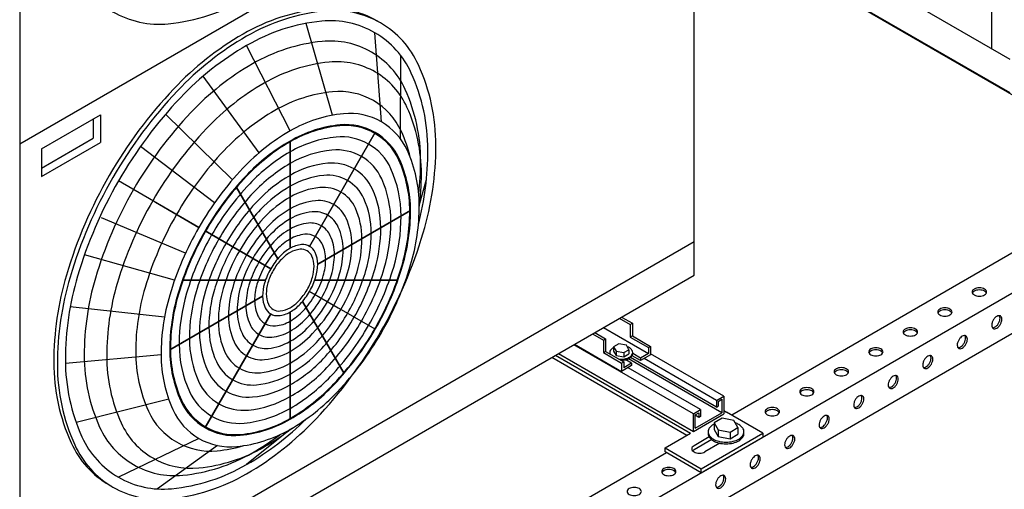
# Model space of a CAD drawing. Extents: x -8773 to 4382, y 97 to 10648.
# Drawn here: x 503 to 1679, y 1705 to 2265 of the extents above; entities that cross this region are included whole.
import ezdxf

# ---------------------------------------------------------------- set-up
doc = ezdxf.new("R2010")
doc.units = 0
doc.header["$LTSCALE"] = 60
doc.header["$MEASUREMENT"] = 0
doc.layers.get('0').update_dxf_attribs({"linetype": 'CONTINUOUS'})

# ---------------------------------------------------------------- blocks, each defined once
blk = doc.blocks.new('A$C05C44AD9')
for p, q in [((3659.2, 3293.4), (3659.2, 2133.4)), ((3303.8, 1863.2), (3303.8, 3103.2)), ((2498.4, 2638.2), (2498.4, 1398.2)), ((2498.4, 2019.7), (3303.8, 2484.7)), ((4568.6, 2352.4), (3087.1, 1497.1)), ((3303.8, 2297.6), (3847.2, 1983.9)), ((3369.1, 2300.9), (3680.9, 2120.9)), ((3347.5, 2273.4), (3680.9, 2080.9)), ((4307.8, 2153.9), (3149.5, 1485.2)), ((2524.6, 2013.9), (2594.8, 2054.4)), ((2586.1, 2049.4), (2586.1, 2026.4)), ((2594.8, 2054.4), (2594.8, 2021.4)), ((2524.6, 1990.9), (2586.1, 2026.4)), ((2524.6, 1980.9), (2594.8, 2021.4)), ((2524.6, 2013.9), (2524.6, 1980.9)), ((3886.1, 2006.4), (3348.9, 1696.2)), ((2498.4, 1438.2), (3303.8, 1903.2)), ((2498.4, 1398.2), (3303.8, 1863.2)), ((3214.6, 1811.7), (3227.6, 1804.2)), ((3217.2, 1813.2), (3230.2, 1805.7)), ((3195.6, 1800.7), (3249.3, 1769.7)), ((3227.6, 1804.2), (3230.2, 1805.7)), ((3227.6, 1804.2), (3227.6, 1789.2)), ((3230.2, 1805.7), (3230.2, 1790.7)), ((3182.6, 1793.2), (3195.6, 1785.7)), ((3185.2, 1794.7), (3198.2, 1787.2)), ((3230.2, 1790.7), (3227.6, 1789.2)), ((3227.6, 1789.2), (3249.3, 1776.7)), ((3230.2, 1790.7), (3251.9, 1778.2)), ((3303, 1697.7), (3160.1, 1780.2)), ((3160.9, 1780.7), (3217.2, 1748.2)), ((3195.6, 1785.7), (3198.2, 1787.2)), ((3195.6, 1785.7), (3195.6, 1770.7)), ((3198.2, 1787.2), (3198.2, 1772.2)), ((3213.9, 1781.3), (3207.8, 1777.7)), ((3207.8, 1777.7), (3210.8, 1772.5)), ((3207.8, 1777.7), (3207.8, 1772.6)), ((3223, 1779.5), (3213.9, 1781.3)), ((3226.1, 1774.2), (3223, 1779.5)), ((3249.3, 1776.7), (3251.9, 1778.2)), ((3249.3, 1776.7), (3249.3, 1769.7)), ((3251.9, 1778.2), (3251.9, 1768.2)), ((3134.1, 1765.2), (3295.2, 1672.2)), ((3138.4, 1767.7), (3299.5, 1674.7)), ((3141.9, 1769.7), (3303, 1676.7)), ((3195.6, 1770.7), (3198.2, 1772.2)), ((3195.6, 1770.7), (3217.2, 1758.2)), ((3198.2, 1772.2), (3219.8, 1759.7)), ((3207.8, 1772.6), (3210.8, 1767.3)), ((3210.8, 1772.5), (3210.8, 1767.3)), ((3210.8, 1772.5), (3220, 1770.7)), ((3210.8, 1767.3), (3220, 1765.6)), ((3220, 1770.7), (3226.1, 1774.2)), ((3220, 1770.7), (3220, 1765.6)), ((3220, 1765.6), (3226.1, 1769.1)), ((3226.1, 1774.2), (3226.1, 1769.1)), ((3330.7, 1705.7), (3228, 1765)), ((3239.7, 1761.2), (3229.8, 1767)), ((3239.7, 1764.2), (3230.6, 1769.5)), ((3249.3, 1769.7), (3239.7, 1764.2)), ((3251.9, 1768.2), (3239.7, 1761.2)), ((3239.7, 1764.2), (3239.7, 1761.2)), ((3339.3, 1718.7), (3251.9, 1769.2)), ((3217.2, 1758.2), (3219.8, 1759.7)), ((3217.2, 1758.2), (3217.2, 1748.2)), ((3229.3, 1755.2), (3217.2, 1748.2)), ((3219.8, 1759.7), (3219.8, 1752.7)), ((3229.3, 1758.2), (3219.8, 1752.7)), ((3229.3, 1758.2), (3222.3, 1762.3)), ((3311.6, 1702.7), (3225, 1752.7)), ((3337.2, 1699), (3225.6, 1763.4)), ((3229.3, 1758.2), (3229.3, 1755.2)), ((3330.7, 1713.7), (3244.1, 1763.7)), ((3330.7, 1713.7), (3339.3, 1718.7)), ((3339.3, 1718.7), (3339.3, 1697.7)), ((3330.7, 1713.7), (3330.7, 1705.7)), ((3330.7, 1705.7), (3332.8, 1707)), ((3332.8, 1712.5), (3337.2, 1715)), ((3332.8, 1712.5), (3332.8, 1707)), ((3337.2, 1715), (3337.2, 1699)), ((3303, 1697.7), (3311.6, 1702.7)), ((3303, 1676.7), (3339.3, 1697.7)), ((3303, 1676.7), (3303, 1697.7)), ((3305.1, 1696.5), (3309.5, 1699)), ((3305.1, 1680.5), (3337.2, 1699)), ((3305.1, 1680.5), (3305.1, 1696.5)), ((3309.5, 1693.5), (3305.1, 1696)), ((3309.5, 1699), (3309.5, 1693.5)), ((3311.6, 1694.7), (3309.5, 1693.5)), ((3311.6, 1702.7), (3311.6, 1694.7)), ((3339.3, 1701.7), (3342.8, 1699.7)), ((3386.1, 1674.7), (3342.8, 1699.7)), ((3337.3, 1692.5), (3327.7, 1687)), ((3327.7, 1687), (3332.5, 1678.8)), ((3327.7, 1687), (3327.7, 1679)), ((3351.5, 1689.8), (3337.3, 1692.5)), ((3356.3, 1681.5), (3351.5, 1689.8)), ((3269.2, 1657.2), (3299.5, 1674.7)), ((3321.9, 1670.1), (3303.8, 1659.7)), ((3312.5, 1632.2), (3386.1, 1674.7)), ((3327.7, 1679), (3332.5, 1670.8)), ((3332.5, 1678.8), (3332.5, 1670.8)), ((3332.5, 1678.8), (3346.8, 1676)), ((3332.5, 1670.8), (3346.8, 1668)), ((3346.8, 1676), (3356.3, 1681.5)), ((3346.8, 1676), (3346.8, 1668)), ((3346.8, 1668), (3356.3, 1673.5)), ((3356.3, 1681.5), (3356.3, 1673.5)), ((3386.1, 1674.7), (3386.1, 1669.7)), ((3324.9, 1666.9), (3303.8, 1654.7)), ((3312.5, 1627.2), (3386.1, 1669.7)), ((3334.8, 1662.6), (3316.8, 1652.2)), ((3270.9, 1651.2), (3045.6, 1521.1)), ((3269.2, 1652.2), (3269.2, 1657.2)), ((3269.2, 1657.2), (3312.5, 1632.2)), ((3312.5, 1627.2), (3269.2, 1652.2)), ((3312.5, 1627.2), (3312.5, 1632.2))]:
    blk.add_line(p, q)
at = {"color": 2}
for p, q in [((2872.1, 2053.9), (2840.7, 2163.5)), ((2930.4, 2046), (2922.6, 2152.4)), ((2821.4, 2035.2), (2769.5, 2137.2)), ((2953.2, 2025.8), (2953.7, 2125)), ((2784.6, 2009.2), (2717.7, 2100.7)), ((2752.5, 1976.7), (2672.6, 2055.1)), ((2821.4, 2023.2), (2821.4, 1895.2)), ((2821.4, 1895.2), (2821.4, 2023.2)), ((2923.1, 2033.3), (2844.7, 1897.5)), ((2844.7, 1897.5), (2923.1, 2033.3)), ((2731.2, 1949.4), (2642.7, 2016.7)), ((2975.6, 1946.2), (2984.2, 1977.2)), ((2712.4, 1920.2), (2616.4, 1975.6)), ((2757.1, 1968.7), (2806.7, 1882.8)), ((2806.7, 1882.8), (2757.1, 1968.7)), ((2660.5, 1950.2), (2712.4, 1920.2)), ((2696.5, 1889.3), (2596, 1931.4)), ((2854.4, 1876.2), (2965.2, 1940.2)), ((2965.2, 1940.2), (2854.4, 1876.2)), ((2798.2, 1870.7), (2719.8, 1915.9)), ((2719.8, 1915.9), (2798.2, 1870.7)), ((2798.2, 1870.7), (2719.8, 1915.9)), ((2683.5, 1857.2), (2575.7, 1887.2)), ((2792, 1857.2), (2692.8, 1857.2)), ((2692.8, 1857.2), (2792, 1857.2)), ((2950.1, 1857.2), (2850.9, 1857.2)), ((2850.9, 1857.2), (2950.1, 1857.2)), ((2677.7, 1774.2), (2788.5, 1838.2)), ((2788.5, 1838.2), (2677.7, 1774.2)), ((2923.1, 1798.6), (2844.7, 1843.8)), ((2878.5, 1824.3), (2844.7, 1843.8)), ((2844.7, 1843.8), (2878.5, 1824.3)), ((2671.4, 1813.2), (2558.7, 1825.3)), ((2836.2, 1831.7), (2885.8, 1745.8)), ((2885.8, 1745.8), (2836.2, 1831.7)), ((2798.2, 1816.9), (2719.8, 1681.2)), ((2719.8, 1681.2), (2798.2, 1816.9)), ((2821.4, 1819.2), (2821.4, 1691.2)), ((2821.4, 1691.2), (2821.4, 1819.2)), ((2667.3, 1768.2), (2553, 1757.6)), ((2676.5, 1715), (2565.9, 1687.5)), ((2821.4, 1679.2), (2769.5, 1637.2)), ((2712.4, 1668.4), (2616.4, 1622.1)), ((2734.8, 1659.9), (2663.1, 1608.1))]:
    blk.add_line(p, q, dxfattribs=at)
for points in [[(2609.7, 2546.5, 0.058752), (2558.6, 2427.8, 0.072341), (2543.4, 2323.7, 0.106617), (2564.2, 2227.6, 0.156851), (2609.7, 2177.4, 0.156851), (2675.9, 2163.1, 0.106617), (2769.5, 2193.2, 0.072341), (2852, 2258.4, 0.058752), (2929.3, 2362, 0.058752), (2980.4, 2480.7, 0.072341), (2995.5, 2584.7, 0.106617), (2974.8, 2680.9, 0.156851), (2929.3, 2731.1, 0.156851), (2863.1, 2745.4, 0.106617), (2769.5, 2715.2, 0.072341), (2686.9, 2650.1, 0.058752)], [(2609.7, 1979.5, 0.058752), (2558.6, 1860.8, 0.072341), (2543.4, 1756.7, 0.106617), (2564.2, 1660.6, 0.156851), (2609.7, 1610.4, 0.156851), (2675.9, 1596.1, 0.106617), (2769.5, 1626.2, 0.072341), (2852, 1691.4, 0.058752), (2929.3, 1795, 0.058752), (2980.4, 1913.7, 0.072341), (2995.5, 2017.7, 0.106617), (2974.8, 2113.9, 0.156851), (2929.3, 2164.1, 0.156851), (2863.1, 2178.4, 0.106617), (2769.5, 2148.2, 0.072341), (2686.9, 2083.1, 0.058752)]]:
    blk.add_lwpolyline(points, format="xyb", close=True)
for points in [[(2927.1, 2165.3, 0.005651), (2925, 2166.6, 0.156851), (2858.8, 2180.9, 0.106617), (2765.2, 2150.7, 0.072341), (2682.6, 2085.6, 0.058752), (2605.3, 1982, 0.058752)], [(2605.3, 1982, 0.058752), (2554.3, 1863.3, 0.072341), (2539.1, 1759.2, 0.106617), (2559.9, 1663.1, 0.156851), (2605.3, 1612.9, 0.005651), (2607.5, 1611.7, 0.106617)], [(2903.8, 1768.8, 0.016756), (2922.6, 1798.9, 0.016756), (2939.2, 1830.1, 0.072341)], [(3207.8, 1776.8, 0.010093), (3207.2, 1776.5, 0.106617), (3204.1, 1773.6, 0.156851), (3203.2, 1770.9, 0.092606), (3203.5, 1769.2, 0.106617)], [(3213.9, 1763.1, 0.03147), (3216.9, 1762.9, 0.058752), (3222.4, 1763.6, 0.072341), (3226.6, 1765.3, 0.106617), (3229.7, 1768.1, 0.156851), (3230.6, 1770.9, 0.156851), (3229.7, 1773.6, 0.106617), (3226.6, 1776.5, 0.044475), (3224.1, 1777.6, 0.058752)], [(3216.5, 1761.7, 0.004622), (3216.9, 1761.7, 0.058752), (3222.4, 1762.3, 0.072341), (3226.6, 1764, 0.106617), (3229.7, 1766.8, 0.156851), (3230.6, 1769.6, 0.033828), (3230.6, 1770.2, 0.106617)], [(3327.7, 1685.5, 0.010093), (3326.9, 1685, 0.106617), (3322, 1680.6, 0.156851), (3320.6, 1676.3, 0.156851), (3322, 1672, 0.106617), (3326.9, 1667.5, 0.072341), (3333.4, 1664.9, 0.058752), (3342, 1663.9, 0.058752), (3350.6, 1664.9, 0.072341), (3357.2, 1667.5, 0.106617), (3362.1, 1672, 0.156851), (3363.5, 1676.3, 0.156851), (3362.1, 1680.6, 0.106617), (3357.2, 1685, 0.044475), (3353.2, 1686.9, 0.058752)], [(3320.7, 1675.3, 0.033828), (3320.6, 1674.3, 0.156851), (3322, 1670, 0.106617), (3326.9, 1665.5, 0.072341), (3333.4, 1662.9, 0.058752), (3342, 1661.9, 0.058752), (3350.6, 1662.9, 0.072341), (3357.2, 1665.5, 0.106617), (3362.1, 1670, 0.156851), (3363.5, 1674.3, 0.033828), (3363.4, 1675.3, 0.106617)], [(3303.8, 1659.7, 0.106617), (3301.7, 1657.8, 0.156851), (3301.1, 1656, 0.156851), (3301.7, 1654.1, 0.106617), (3303.8, 1652.2, 0.072341), (3306.6, 1651.1, 0.058752), (3310.3, 1650.7, 0.058752), (3314, 1651.1, 0.072341), (3316.8, 1652.2, 0.106617)], [(3303.8, 1654.7, 0.075164), (3302.3, 1653.5, 0.156851)]]:
    blk.add_lwpolyline(points, format="xyb")
for points in [[(2974.6, 1923.5, 0.06416), (2986, 2012.2, 0.106617), (2966.1, 2104.3, 0.156851), (2922.6, 2152.4, 0.156851), (2859.2, 2166.1, 0.106617), (2769.5, 2137.2, 0.072341), (2690.4, 2074.9, 0.058752), (2616.4, 1975.6, 0.058752)], [(2975, 1960.2, 0.030105), (2977.3, 1999.2, 0.106617), (2958.9, 2084.7, 0.156851), (2918.5, 2129.3, 0.156851), (2859.6, 2142, 0.106617), (2776.4, 2115.2, 0.072341), (2703, 2057.3, 0.058752), (2634.3, 1965.3, 0.058752)], [(2975.6, 1944, 0.032798), (2978.2, 1983.7, 0.106617), (2961, 2063.7, 0.156851), (2923.2, 2105.4, 0.156851), (2868.1, 2117.3, 0.106617), (2790.3, 2092.2, 0.072341), (2721.6, 2038.1, 0.058752), (2657.4, 1952, 0.058752)], [(2964.8, 2004, 0.047087), (2954.3, 2034.5, 0.156851), (2920.8, 2071.4, 0.156851), (2872.1, 2081.9, 0.106617), (2803.3, 2059.7, 0.072341), (2742.5, 2011.8, 0.058752), (2685.7, 1935.6, 0.058752)], [(2616.4, 1975.6, 0.058752), (2567.5, 1861.9, 0.072341), (2553, 1762.2, 0.106617), (2572.8, 1670.2, 0.156851), (2616.4, 1622.1, 0.156851), (2679.8, 1608.4, 0.106617), (2769.5, 1637.2, 0.06416), (2840.6, 1691.5, 0.058752)], [(2634.3, 1965.3, 0.058752), (2588.9, 1859.7, 0.072341), (2575.5, 1767.2, 0.106617), (2593.9, 1681.8, 0.156851), (2634.3, 1637.2, 0.156851), (2693.2, 1624.5, 0.106617), (2776.4, 1651.2, 0.030105), (2809, 1672.8, 0.058752)], [(2657.4, 1952, 0.058752), (2614.9, 1853.3, 0.072341), (2602.3, 1766.7, 0.106617), (2619.6, 1686.8, 0.156851), (2657.4, 1645.1, 0.156851), (2712.4, 1633.2, 0.106617), (2790.3, 1658.2, 0.032798), (2823.4, 1680.4, 0.058752)], [(2685.7, 1935.6, 0.058752), (2648.1, 1848.3, 0.072341), (2637, 1771.7, 0.106617), (2652.2, 1701, 0.156851), (2685.7, 1664.1, 0.156851), (2734.4, 1653.6, 0.047087), (2766, 1659.8, 0.072341)], [(3644.7, 1845.5, 0.058752), (3641.2, 1845.1, 0.072341), (3638.6, 1844, 0.106617), (3636.6, 1842.3, 0.046872), (3636.4, 1841.8, 0.156851)], [(3653, 1841.8, 0.046872), (3652.7, 1842.3, 0.106617), (3650.7, 1844, 0.072341), (3648.1, 1845.1, 0.058752), (3644.7, 1845.5, 0.058752)], [(3603.4, 1821.7, 0.058752), (3600, 1821.3, 0.072341), (3597.4, 1820.2, 0.106617), (3595.4, 1818.5, 0.046872), (3595.1, 1818, 0.156851)], [(3611.7, 1818, 0.046872), (3611.4, 1818.5, 0.106617), (3609.5, 1820.2, 0.072341), (3606.9, 1821.3, 0.058752), (3603.4, 1821.7, 0.058752)], [(3660.2, 1800.5, 0.046872), (3660.8, 1800.5, 0.106617), (3663.3, 1801.3, 0.072341), (3665.5, 1803, 0.058752), (3667.6, 1805.8, 0.058752), (3668.9, 1809, 0.072341), (3669.3, 1811.8, 0.106617), (3668.8, 1814.4, 0.046872), (3668.5, 1814.8, 0.156851)], [(3562.2, 1797.9, 0.058752), (3558.8, 1797.5, 0.072341), (3556.1, 1796.4, 0.106617), (3554.2, 1794.7, 0.046872), (3553.9, 1794.2, 0.156851)], [(3570.5, 1794.2, 0.046872), (3570.2, 1794.7, 0.106617), (3568.3, 1796.4, 0.072341), (3565.7, 1797.5, 0.058752), (3562.2, 1797.9, 0.058752)], [(3619, 1776.7, 0.046872), (3619.5, 1776.7, 0.106617), (3622.1, 1777.5, 0.072341), (3624.3, 1779.2, 0.058752), (3626.3, 1782, 0.058752), (3627.7, 1785.2, 0.072341), (3628.1, 1788, 0.106617), (3627.6, 1790.6, 0.046872), (3627.3, 1791, 0.156851)], [(3521, 1774.1, 0.058752), (3517.5, 1773.7, 0.072341), (3514.9, 1772.6, 0.106617), (3513, 1770.9, 0.046872), (3512.7, 1770.4, 0.156851)], [(3529.3, 1770.4, 0.046872), (3529, 1770.9, 0.106617), (3527, 1772.6, 0.072341), (3524.4, 1773.7, 0.058752), (3521, 1774.1, 0.058752)], [(3577.8, 1752.9, 0.046872), (3578.3, 1752.9, 0.106617), (3580.8, 1753.7, 0.072341), (3583, 1755.4, 0.058752), (3585.1, 1758.2, 0.058752), (3586.5, 1761.4, 0.072341), (3586.9, 1764.2, 0.106617), (3586.3, 1766.8, 0.046872), (3586.1, 1767.2, 0.156851)], [(3479.8, 1750.3, 0.058752), (3476.3, 1749.9, 0.072341), (3473.7, 1748.8, 0.106617), (3471.7, 1747.1, 0.046872), (3471.5, 1746.6, 0.156851)], [(3488.1, 1746.6, 0.046872), (3487.8, 1747.1, 0.106617), (3485.8, 1748.8, 0.072341), (3483.2, 1749.9, 0.058752), (3479.8, 1750.3, 0.058752)], [(3536.5, 1729.1, 0.046872), (3537.1, 1729.1, 0.106617), (3539.6, 1729.9, 0.072341), (3541.8, 1731.6, 0.058752), (3543.9, 1734.4, 0.058752), (3545.3, 1737.6, 0.072341), (3545.7, 1740.4, 0.106617), (3545.1, 1743, 0.046872), (3544.8, 1743.4, 0.156851)], [(3438.5, 1726.5, 0.058752), (3435.1, 1726.1, 0.072341), (3432.5, 1725, 0.106617), (3430.5, 1723.3, 0.046872), (3430.2, 1722.8, 0.156851)], [(3446.8, 1722.8, 0.046872), (3446.6, 1723.3, 0.106617), (3444.6, 1725, 0.072341), (3442, 1726.1, 0.058752), (3438.5, 1726.5, 0.058752)], [(3495.3, 1705.3, 0.046872), (3495.9, 1705.3, 0.106617), (3498.4, 1706.1, 0.072341), (3500.6, 1707.8, 0.058752), (3502.7, 1710.6, 0.058752), (3504, 1713.8, 0.072341), (3504.4, 1716.6, 0.106617), (3503.9, 1719.2, 0.046872), (3503.6, 1719.6, 0.156851)], [(3397.3, 1702.7, 0.058752), (3393.9, 1702.3, 0.072341), (3391.3, 1701.2, 0.106617), (3389.3, 1699.5, 0.046872), (3389, 1699, 0.156851)], [(3405.6, 1699, 0.046872), (3405.3, 1699.5, 0.106617), (3403.4, 1701.2, 0.072341), (3400.8, 1702.3, 0.058752), (3397.3, 1702.7, 0.058752)], [(3454.1, 1681.5, 0.046872), (3454.6, 1681.5, 0.106617), (3457.2, 1682.3, 0.072341), (3459.4, 1684, 0.058752), (3461.4, 1686.8, 0.058752), (3462.8, 1690, 0.072341), (3463.2, 1692.8, 0.106617), (3462.7, 1695.4, 0.046872), (3462.4, 1695.8, 0.156851)], [(3412.9, 1657.7, 0.046872), (3413.4, 1657.7, 0.106617), (3415.9, 1658.5, 0.072341), (3418.2, 1660.2, 0.058752), (3420.2, 1663, 0.058752), (3421.6, 1666.2, 0.072341), (3422, 1669, 0.106617), (3421.4, 1671.6, 0.046872), (3421.2, 1672, 0.156851)], [(3371.6, 1633.9, 0.046872), (3372.2, 1633.9, 0.106617), (3374.7, 1634.7, 0.072341), (3376.9, 1636.4, 0.058752), (3379, 1639.2, 0.058752), (3380.4, 1642.4, 0.072341), (3380.8, 1645.2, 0.106617), (3380.2, 1647.8, 0.046872), (3379.9, 1648.2, 0.156851)], [(3273.6, 1631.3, 0.058752), (3270.2, 1630.9, 0.072341), (3267.6, 1629.8, 0.106617), (3265.6, 1628.1, 0.046872), (3265.4, 1627.6, 0.156851)], [(3281.9, 1627.6, 0.046872), (3281.7, 1628.1, 0.106617), (3279.7, 1629.8, 0.072341), (3277.1, 1630.9, 0.058752), (3273.6, 1631.3, 0.058752)], [(3330.4, 1610.1, 0.046872), (3331, 1610.1, 0.106617), (3333.5, 1610.9, 0.072341), (3335.7, 1612.6, 0.058752), (3337.8, 1615.4, 0.058752), (3339.1, 1618.6, 0.072341), (3339.6, 1621.4, 0.106617), (3339, 1624, 0.046872), (3338.7, 1624.4, 0.156851)]]:
    blk.add_lwpolyline(points, format="xyb", dxfattribs=at)
for points in [[(2712.4, 1920.2, 0.058752), (2677.6, 1839.2, 0.072341), (2667.3, 1768.2, 0.106617), (2681.4, 1702.7, 0.156851), (2712.4, 1668.4, 0.156851), (2757.6, 1658.7, 0.106617), (2821.4, 1679.2, 0.072341), (2877.7, 1723.7, 0.058752), (2930.4, 1794.3, 0.058752), (2965.3, 1875.3, 0.072341), (2975.6, 1946.2, 0.106617), (2961.5, 2011.8, 0.156851), (2930.4, 2046, 0.156851), (2885.3, 2055.8, 0.106617), (2821.4, 2035.2, 0.072341), (2765.1, 1990.8, 0.058752)], [(2719.8, 1915.9, 0.058752), (2687.3, 1840.4, 0.072341), (2677.7, 1774.2, 0.106617), (2690.9, 1713.1, 0.156851), (2719.8, 1681.2, 0.156851), (2761.9, 1672.1, 0.106617), (2821.4, 1691.2, 0.072341), (2873.9, 1732.7, 0.058752), (2923.1, 1798.6, 0.058752), (2955.6, 1874.1, 0.072341), (2965.2, 1940.2, 0.106617), (2952, 2001.4, 0.156851), (2923.1, 2033.3, 0.156851), (2881, 2042.4, 0.106617), (2821.4, 2023.2, 0.072341), (2768.9, 1981.8, 0.058752)], [(2719.8, 1915.9, 0.058752), (2687.3, 1840.4, 0.072341), (2677.7, 1774.2, 0.106617), (2690.9, 1713.1, 0.156851), (2719.8, 1681.2, 0.156851), (2761.9, 1672.1, 0.106617), (2821.4, 1691.2, 0.072341), (2873.9, 1732.7, 0.058752), (2923.1, 1798.6, 0.058752), (2955.6, 1874.1, 0.072341), (2965.2, 1940.2, 0.106617), (2952, 2001.4, 0.156851), (2923.1, 2033.3, 0.156851), (2881, 2042.4, 0.106617), (2821.4, 2023.2, 0.072341), (2768.9, 1981.8, 0.058752)], [(2719.8, 1915.9, 0.058752), (2687.3, 1840.4, 0.072341), (2677.7, 1774.2, 0.106617), (2690.9, 1713.1, 0.156851), (2719.8, 1681.2, 0.156851), (2761.9, 1672.1, 0.106617), (2821.4, 1691.2, 0.072341), (2873.9, 1732.7, 0.058752), (2923.1, 1798.6, 0.058752), (2955.6, 1874.1, 0.072341), (2965.2, 1940.2, 0.106617), (2952, 2001.4, 0.156851), (2923.1, 2033.3, 0.156851), (2881, 2042.4, 0.106617), (2821.4, 2023.2, 0.072341), (2768.9, 1981.8, 0.058752)], [(2720.4, 1915.6, 0.058752), (2688.1, 1840.5, 0.072341), (2678.5, 1774.7, 0.106617), (2691.7, 1714, 0.156851), (2720.4, 1682.2, 0.156851), (2762.3, 1673.2, 0.106617), (2821.4, 1692.2, 0.072341), (2873.6, 1733.4, 0.058752), (2922.5, 1798.9, 0.058752), (2954.8, 1874, 0.072341), (2964.3, 1939.7, 0.106617), (2951.2, 2000.5, 0.156851), (2922.5, 2032.3, 0.156851), (2880.6, 2041.3, 0.106617), (2821.4, 2022.2, 0.072341), (2769.3, 1981.1, 0.058752)], [(2727.7, 1911.3, 0.058752), (2697.8, 1841.7, 0.072341), (2688.9, 1780.7, 0.106617), (2701.1, 1724.4, 0.156851), (2727.7, 1695, 0.156851), (2766.6, 1686.6, 0.106617), (2821.4, 1704.2, 0.072341), (2869.8, 1742.4, 0.058752), (2915.1, 1803.1, 0.058752), (2945.1, 1872.7, 0.072341), (2953.9, 1933.7, 0.106617), (2941.8, 1990.1, 0.156851), (2915.1, 2019.5, 0.156851), (2876.3, 2027.9, 0.106617), (2821.4, 2010.2, 0.072341), (2773.1, 1972.1, 0.058752)], [(2736.3, 1906.4, 0.058752), (2709.1, 1843.2, 0.072341), (2701.1, 1787.7, 0.106617), (2712.1, 1736.5, 0.156851), (2736.3, 1709.8, 0.156851), (2771.6, 1702.2, 0.106617), (2821.4, 1718.2, 0.072341), (2865.4, 1752.9, 0.058752), (2906.6, 1808.1, 0.058752), (2933.8, 1871.3, 0.072341), (2941.8, 1926.7, 0.106617), (2930.8, 1977.9, 0.156851), (2906.6, 2004.7, 0.156851), (2871.3, 2012.3, 0.106617), (2821.4, 1996.2, 0.072341), (2777.5, 1961.6, 0.058752)], [(2744.9, 1901.4, 0.058752), (2720.4, 1844.6, 0.072341), (2713.2, 1794.7, 0.106617), (2723.1, 1748.7, 0.156851), (2744.9, 1724.7, 0.156851), (2776.6, 1717.8, 0.106617), (2821.4, 1732.2, 0.072341), (2861, 1763.4, 0.058752), (2898, 1813, 0.058752), (2922.4, 1869.9, 0.072341), (2929.7, 1919.7, 0.106617), (2919.8, 1965.8, 0.156851), (2898, 1989.8, 0.156851), (2866.3, 1996.7, 0.106617), (2821.4, 1982.2, 0.072341), (2781.9, 1951, 0.058752)], [(2752.9, 1896.8, 0.058752), (2730.9, 1845.9, 0.072341), (2724.4, 1801.2, 0.106617), (2733.3, 1760, 0.156851), (2752.9, 1738.4, 0.156851), (2781.3, 1732.3, 0.106617), (2821.4, 1745.2, 0.072341), (2856.9, 1773.2, 0.058752), (2890, 1817.6, 0.058752), (2911.9, 1868.6, 0.072341), (2918.4, 1913.2, 0.106617), (2909.5, 1954.5, 0.156851), (2890, 1976, 0.156851), (2861.6, 1982.2, 0.106617), (2821.4, 1969.2, 0.072341), (2786, 1941.3, 0.058752)], [(2760.8, 1892.2, 0.058752), (2741.4, 1847.2, 0.072341), (2735.7, 1807.7, 0.106617), (2743.6, 1771.3, 0.156851), (2760.8, 1752.2, 0.156851), (2785.9, 1746.8, 0.106617), (2821.4, 1758.2, 0.072341), (2852.8, 1782.9, 0.058752), (2882.1, 1822.2, 0.058752), (2901.4, 1867.3, 0.072341), (2907.2, 1906.7, 0.106617), (2899.3, 1943.2, 0.156851), (2882.1, 1962.2, 0.156851), (2857, 1967.7, 0.106617), (2821.4, 1956.2, 0.072341), (2790.1, 1931.5, 0.058752)], [(2769.4, 1887.3, 0.058752), (2752.8, 1848.6, 0.072341), (2747.8, 1814.7, 0.106617), (2754.6, 1783.4, 0.156851), (2769.4, 1767.1, 0.156851), (2791, 1762.4, 0.106617), (2821.4, 1772.2, 0.072341), (2848.3, 1793.5, 0.058752), (2873.5, 1827.2, 0.058752), (2890.1, 1865.9, 0.072341), (2895.1, 1899.7, 0.106617), (2888.3, 1931.1, 0.156851), (2873.5, 1947.4, 0.156851), (2851.9, 1952, 0.106617), (2821.4, 1942.2, 0.072341), (2794.6, 1921, 0.058752)], [(2776.7, 1883.1, 0.058752), (2762.5, 1849.8, 0.072341), (2758.2, 1820.7, 0.106617), (2764, 1793.9, 0.156851), (2776.7, 1779.8, 0.156851), (2795.3, 1775.8, 0.106617), (2821.4, 1784.2, 0.072341), (2844.5, 1802.5, 0.058752), (2866.1, 1831.4, 0.058752), (2880.4, 1864.6, 0.072341), (2884.7, 1893.7, 0.106617), (2878.9, 1920.6, 0.156851), (2866.1, 1934.7, 0.156851), (2847.6, 1938.7, 0.106617), (2821.4, 1930.2, 0.072341), (2798.4, 1912, 0.058752)], [(2784.1, 1878.8, 0.058752), (2772.2, 1851.1, 0.072341), (2768.6, 1826.7, 0.106617), (2773.5, 1804.3, 0.156851), (2784.1, 1792.5, 0.156851), (2799.6, 1789.2, 0.106617), (2821.4, 1796.2, 0.072341), (2840.7, 1811.5, 0.058752), (2858.8, 1835.7, 0.058752), (2870.7, 1863.4, 0.072341), (2874.3, 1887.7, 0.106617), (2869.4, 1910.2, 0.156851), (2858.8, 1921.9, 0.156851), (2843.3, 1925.3, 0.106617), (2821.4, 1918.2, 0.072341), (2802.1, 1903, 0.058752)], [(2791.4, 1874.6, 0.058752), (2781.8, 1852.3, 0.072341), (2779, 1832.7, 0.106617), (2782.9, 1814.7, 0.156851), (2791.4, 1805.3, 0.156851), (2803.9, 1802.6, 0.106617), (2821.4, 1808.2, 0.072341), (2836.9, 1820.5, 0.058752), (2851.4, 1839.9, 0.058752), (2861, 1862.2, 0.072341), (2863.9, 1881.7, 0.106617), (2860, 1899.8, 0.156851), (2851.4, 1909.2, 0.156851), (2839, 1911.9, 0.106617), (2821.4, 1906.2, 0.072341), (2805.9, 1894, 0.058752)], [(2798.2, 1870.7, 0.058752), (2790.7, 1853.4, 0.072341), (2788.5, 1838.2, 0.106617), (2791.6, 1824.2, 0.156851), (2798.2, 1816.9, 0.156851), (2807.8, 1814.9, 0.106617), (2821.4, 1819.2, 0.072341), (2833.5, 1828.7, 0.058752), (2844.7, 1843.8, 0.058752), (2852.1, 1861.1, 0.072341), (2854.4, 1876.2, 0.106617), (2851.3, 1890.2, 0.156851), (2844.7, 1897.5, 0.156851), (2835.1, 1899.6, 0.106617), (2821.4, 1895.2, 0.072341), (2809.4, 1885.8, 0.058752)], [(2801.2, 1868.9, 0.058752), (2794.8, 1853.9, 0.072341), (2792.9, 1840.7, 0.106617), (2795.5, 1828.6, 0.156851), (2801.2, 1822.2, 0.156851), (2809.6, 1820.4, 0.106617), (2821.4, 1824.2, 0.072341), (2831.9, 1832.5, 0.058752), (2841.7, 1845.6, 0.058752), (2848.1, 1860.6, 0.072341), (2850, 1873.7, 0.106617), (2847.4, 1885.9, 0.156851), (2841.7, 1892.2, 0.156851), (2833.3, 1894, 0.106617), (2821.4, 1890.2, 0.072341), (2811, 1882, 0.058752)], [(3644.7, 1848, 0.058752), (3641.2, 1847.6, 0.072341), (3638.6, 1846.5, 0.106617), (3636.6, 1844.8, 0.156851), (3636.1, 1843, 0.156851), (3636.6, 1841.3, 0.106617), (3638.6, 1839.5, 0.072341), (3641.2, 1838.5, 0.058752), (3644.7, 1838.1, 0.058752), (3648.1, 1838.5, 0.072341), (3650.7, 1839.5, 0.106617), (3652.7, 1841.3, 0.156851), (3653.2, 1843, 0.156851), (3652.7, 1844.8, 0.106617), (3650.7, 1846.5, 0.072341), (3648.1, 1847.6, 0.058752)], [(3603.4, 1824.2, 0.058752), (3600, 1823.8, 0.072341), (3597.4, 1822.7, 0.106617), (3595.4, 1821, 0.156851), (3594.9, 1819.2, 0.156851), (3595.4, 1817.5, 0.106617), (3597.4, 1815.7, 0.072341), (3600, 1814.7, 0.058752), (3603.4, 1814.3, 0.058752), (3606.9, 1814.7, 0.072341), (3609.5, 1815.7, 0.106617), (3611.4, 1817.5, 0.156851), (3612, 1819.2, 0.156851), (3611.4, 1821, 0.106617), (3609.5, 1822.7, 0.072341), (3606.9, 1823.8, 0.058752)], [(3661.2, 1809.5, 0.058752), (3659.8, 1806.3, 0.072341), (3659.4, 1803.5, 0.106617), (3659.9, 1800.9, 0.156851), (3661.2, 1799.6, 0.156851), (3662.9, 1799.2, 0.106617), (3665.4, 1800, 0.072341), (3667.7, 1801.8, 0.058752), (3669.7, 1804.6, 0.058752), (3671.1, 1807.7, 0.072341), (3671.5, 1810.5, 0.106617), (3670.9, 1813.1, 0.156851), (3669.7, 1814.5, 0.156851), (3668, 1814.8, 0.106617), (3665.4, 1814, 0.072341), (3663.2, 1812.3, 0.058752)], [(3562.2, 1800.4, 0.058752), (3558.8, 1800, 0.072341), (3556.1, 1798.9, 0.106617), (3554.2, 1797.2, 0.156851), (3553.6, 1795.4, 0.156851), (3554.2, 1793.7, 0.106617), (3556.1, 1791.9, 0.072341), (3558.8, 1790.9, 0.058752), (3562.2, 1790.5, 0.058752), (3565.7, 1790.9, 0.072341), (3568.3, 1791.9, 0.106617), (3570.2, 1793.7, 0.156851), (3570.8, 1795.4, 0.156851), (3570.2, 1797.2, 0.106617), (3568.3, 1798.9, 0.072341), (3565.7, 1800, 0.058752)], [(3619.9, 1785.7, 0.058752), (3618.6, 1782.5, 0.072341), (3618.2, 1779.7, 0.106617), (3618.7, 1777.1, 0.156851), (3619.9, 1775.8, 0.156851), (3621.7, 1775.4, 0.106617), (3624.2, 1776.2, 0.072341), (3626.4, 1778, 0.058752), (3628.5, 1780.8, 0.058752), (3629.9, 1783.9, 0.072341), (3630.3, 1786.7, 0.106617), (3629.7, 1789.3, 0.156851), (3628.5, 1790.7, 0.156851), (3626.7, 1791, 0.106617), (3624.2, 1790.2, 0.072341), (3622, 1788.5, 0.058752)], [(3521, 1776.6, 0.058752), (3517.5, 1776.2, 0.072341), (3514.9, 1775.1, 0.106617), (3513, 1773.4, 0.156851), (3512.4, 1771.6, 0.156851), (3513, 1769.9, 0.106617), (3514.9, 1768.1, 0.072341), (3517.5, 1767.1, 0.058752), (3521, 1766.7, 0.058752), (3524.4, 1767.1, 0.072341), (3527, 1768.1, 0.106617), (3529, 1769.9, 0.156851), (3529.6, 1771.6, 0.156851), (3529, 1773.4, 0.106617), (3527, 1775.1, 0.072341), (3524.4, 1776.2, 0.058752)], [(3578.7, 1761.9, 0.058752), (3577.3, 1758.7, 0.072341), (3576.9, 1755.9, 0.106617), (3577.5, 1753.3, 0.156851), (3578.7, 1752, 0.156851), (3580.5, 1751.6, 0.106617), (3583, 1752.4, 0.072341), (3585.2, 1754.2, 0.058752), (3587.3, 1757, 0.058752), (3588.6, 1760.1, 0.072341), (3589.1, 1762.9, 0.106617), (3588.5, 1765.5, 0.156851), (3587.3, 1766.9, 0.156851), (3585.5, 1767.2, 0.106617), (3583, 1766.4, 0.072341), (3580.8, 1764.7, 0.058752)], [(3479.8, 1752.8, 0.058752), (3476.3, 1752.4, 0.072341), (3473.7, 1751.3, 0.106617), (3471.7, 1749.6, 0.156851), (3471.2, 1747.8, 0.156851), (3471.7, 1746.1, 0.106617), (3473.7, 1744.3, 0.072341), (3476.3, 1743.3, 0.058752), (3479.8, 1742.9, 0.058752), (3483.2, 1743.3, 0.072341), (3485.8, 1744.3, 0.106617), (3487.8, 1746.1, 0.156851), (3488.3, 1747.8, 0.156851), (3487.8, 1749.6, 0.106617), (3485.8, 1751.3, 0.072341), (3483.2, 1752.4, 0.058752)], [(3537.5, 1738.1, 0.058752), (3536.1, 1734.9, 0.072341), (3535.7, 1732.1, 0.106617), (3536.3, 1729.5, 0.156851), (3537.5, 1728.2, 0.156851), (3539.3, 1727.8, 0.106617), (3541.8, 1728.6, 0.072341), (3544, 1730.4, 0.058752), (3546.1, 1733.2, 0.058752), (3547.4, 1736.3, 0.072341), (3547.8, 1739.1, 0.106617), (3547.3, 1741.7, 0.156851), (3546.1, 1743.1, 0.156851), (3544.3, 1743.4, 0.106617), (3541.8, 1742.6, 0.072341), (3539.6, 1740.9, 0.058752)], [(3438.5, 1729, 0.058752), (3435.1, 1728.6, 0.072341), (3432.5, 1727.5, 0.106617), (3430.5, 1725.8, 0.156851), (3430, 1724, 0.156851), (3430.5, 1722.3, 0.106617), (3432.5, 1720.5, 0.072341), (3435.1, 1719.5, 0.058752), (3438.5, 1719.1, 0.058752), (3442, 1719.5, 0.072341), (3444.6, 1720.5, 0.106617), (3446.6, 1722.3, 0.156851), (3447.1, 1724, 0.156851), (3446.6, 1725.8, 0.106617), (3444.6, 1727.5, 0.072341), (3442, 1728.6, 0.058752)], [(3496.3, 1714.3, 0.058752), (3494.9, 1711.1, 0.072341), (3494.5, 1708.3, 0.106617), (3495, 1705.7, 0.156851), (3496.3, 1704.4, 0.156851), (3498, 1704, 0.106617), (3500.5, 1704.8, 0.072341), (3502.8, 1706.6, 0.058752), (3504.8, 1709.4, 0.058752), (3506.2, 1712.5, 0.072341), (3506.6, 1715.3, 0.106617), (3506.1, 1717.9, 0.156851), (3504.8, 1719.3, 0.156851), (3503.1, 1719.6, 0.106617), (3500.5, 1718.8, 0.072341), (3498.3, 1717.1, 0.058752)], [(3397.3, 1705.2, 0.058752), (3393.9, 1704.8, 0.072341), (3391.3, 1703.7, 0.106617), (3389.3, 1702, 0.156851), (3388.7, 1700.2, 0.156851), (3389.3, 1698.5, 0.106617), (3391.3, 1696.7, 0.072341), (3393.9, 1695.7, 0.058752), (3397.3, 1695.3, 0.058752), (3400.8, 1695.7, 0.072341), (3403.4, 1696.7, 0.106617), (3405.3, 1698.5, 0.156851), (3405.9, 1700.2, 0.156851), (3405.3, 1702, 0.106617), (3403.4, 1703.7, 0.072341), (3400.8, 1704.8, 0.058752)], [(3455, 1690.5, 0.058752), (3453.7, 1687.3, 0.072341), (3453.3, 1684.5, 0.106617), (3453.8, 1681.9, 0.156851), (3455, 1680.6, 0.156851), (3456.8, 1680.2, 0.106617), (3459.3, 1681, 0.072341), (3461.5, 1682.8, 0.058752), (3463.6, 1685.6, 0.058752), (3465, 1688.7, 0.072341), (3465.4, 1691.5, 0.106617), (3464.8, 1694.1, 0.156851), (3463.6, 1695.5, 0.156851), (3461.8, 1695.8, 0.106617), (3459.3, 1695, 0.072341), (3457.1, 1693.3, 0.058752)], [(3413.8, 1666.7, 0.058752), (3412.4, 1663.5, 0.072341), (3412, 1660.7, 0.106617), (3412.6, 1658.1, 0.156851), (3413.8, 1656.8, 0.156851), (3415.6, 1656.4, 0.106617), (3418.1, 1657.2, 0.072341), (3420.3, 1659, 0.058752), (3422.4, 1661.8, 0.058752), (3423.8, 1664.9, 0.072341), (3424.2, 1667.7, 0.106617), (3423.6, 1670.3, 0.156851), (3422.4, 1671.7, 0.156851), (3420.6, 1672, 0.106617), (3418.1, 1671.2, 0.072341), (3415.9, 1669.5, 0.058752)], [(3372.6, 1642.9, 0.058752), (3371.2, 1639.7, 0.072341), (3370.8, 1636.9, 0.106617), (3371.4, 1634.3, 0.156851), (3372.6, 1633, 0.156851), (3374.4, 1632.6, 0.106617), (3376.9, 1633.4, 0.072341), (3379.1, 1635.2, 0.058752), (3381.2, 1638, 0.058752), (3382.5, 1641.1, 0.072341), (3382.9, 1643.9, 0.106617), (3382.4, 1646.5, 0.156851), (3381.2, 1647.9, 0.156851), (3379.4, 1648.2, 0.106617), (3376.9, 1647.4, 0.072341), (3374.7, 1645.7, 0.058752)], [(3273.6, 1633.8, 0.058752), (3270.2, 1633.4, 0.072341), (3267.6, 1632.3, 0.106617), (3265.6, 1630.6, 0.156851), (3265.1, 1628.8, 0.156851), (3265.6, 1627.1, 0.106617), (3267.6, 1625.3, 0.072341), (3270.2, 1624.3, 0.058752), (3273.6, 1623.9, 0.058752), (3277.1, 1624.3, 0.072341), (3279.7, 1625.3, 0.106617), (3281.7, 1627.1, 0.156851), (3282.2, 1628.8, 0.156851), (3281.7, 1630.6, 0.106617), (3279.7, 1632.3, 0.072341), (3277.1, 1633.4, 0.058752)], [(3331.4, 1619.1, 0.058752), (3330, 1615.9, 0.072341), (3329.6, 1613.1, 0.106617), (3330.2, 1610.5, 0.156851), (3331.4, 1609.2, 0.156851), (3333.1, 1608.8, 0.106617), (3335.7, 1609.6, 0.072341), (3337.9, 1611.4, 0.058752), (3339.9, 1614.2, 0.058752), (3341.3, 1617.3, 0.072341), (3341.7, 1620.1, 0.106617), (3341.2, 1622.7, 0.156851), (3339.9, 1624.1, 0.156851), (3338.2, 1624.4, 0.106617), (3335.7, 1623.6, 0.072341), (3333.4, 1621.9, 0.058752)], [(3232.4, 1610, 0.058752), (3229, 1609.6, 0.072341), (3226.4, 1608.5, 0.106617), (3224.4, 1606.8, 0.156851), (3223.9, 1605, 0.156851), (3224.4, 1603.3, 0.106617), (3226.4, 1601.5, 0.072341), (3229, 1600.5, 0.058752), (3232.4, 1600.1, 0.058752), (3235.9, 1600.5, 0.072341), (3238.5, 1601.5, 0.106617), (3240.4, 1603.3, 0.156851), (3241, 1605, 0.156851), (3240.4, 1606.8, 0.106617), (3238.5, 1608.5, 0.072341), (3235.9, 1609.6, 0.058752)]]:
    blk.add_lwpolyline(points, format="xyb", close=True, dxfattribs=at)

msp = doc.modelspace()

# ---------------------------------------------------------------- block references
msp.add_blockref('A$C05C44AD9', (-1995.71, 97.01))

doc.saveas('drawing.dxf')
